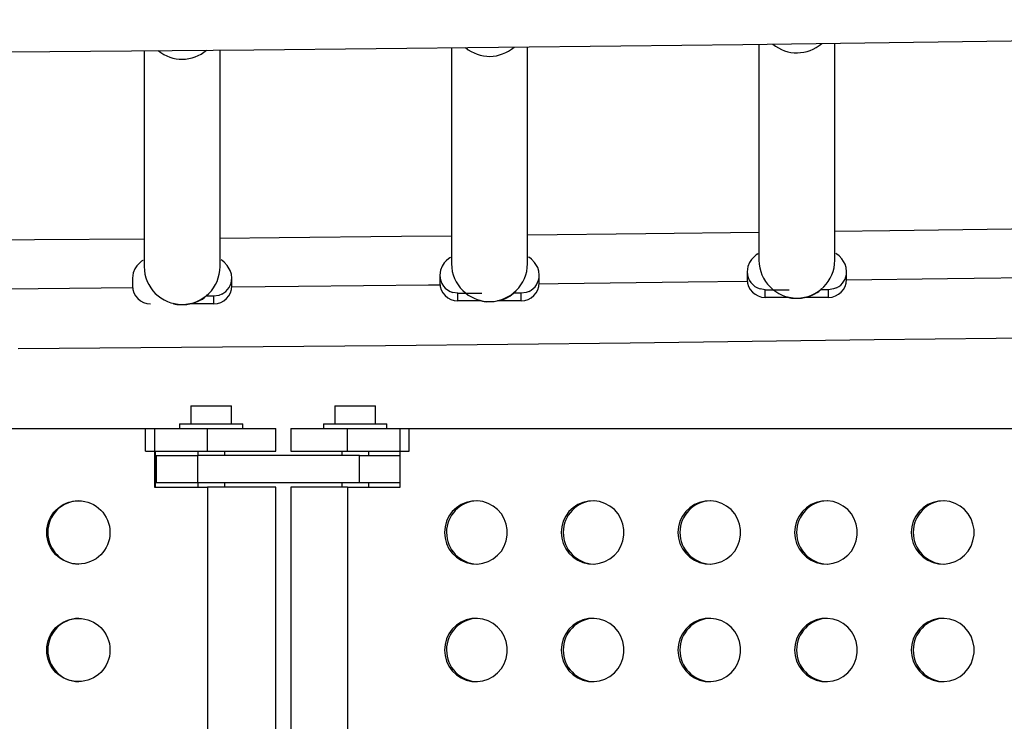
# Model space of a CAD drawing. Extents: x 1631 to 2613, y 1791 to 2459.
# Drawn here: x 2099 to 2113, y 2137 to 2146 of the extents above; entities that cross this region are included whole.
import ezdxf

# ---------------------------------------------------------------- set-up
doc = ezdxf.new("R2010")
doc.units = 0
doc.header["$LTSCALE"] = 0.125
doc.header["$MEASUREMENT"] = 0
doc.layers.add('CONTOUR', color=7, linetype='CONTINUOUS')

msp = doc.modelspace()

# ---------------------------------------------------------------- linework, layer by layer
at = {"layer": 'CONTOUR'}
for p, q in [((2109.59773, 2145.86264), (2109.59773, 2142.87676)), ((2110.64773, 2142.87676), (2110.64773, 2145.87602)), ((2101.09773, 2145.77354), (2101.09773, 2142.78857)), ((2102.14773, 2142.78857), (2102.14773, 2145.78281)), ((2105.34773, 2145.814), (2105.34773, 2142.82849)), ((2106.39773, 2142.82849), (2106.39773, 2145.82522)), ((2109.43523, 2142.71789), (2109.43523, 2142.61197)), ((2110.81023, 2142.61197), (2110.81023, 2142.71789)), ((2100.93523, 2142.62969), (2100.93523, 2142.52378)), ((2102.31023, 2142.52378), (2102.31023, 2142.62969)), ((2105.18523, 2142.66962), (2105.18523, 2142.5637)), ((2106.56023, 2142.5637), (2106.56023, 2142.66962)), ((2105.43523, 2142.42103), (2105.36523, 2142.43097)), ((2106.38023, 2142.43097), (2106.31023, 2142.42103)), ((2106.41978, 2142.44616), (2106.38023, 2142.43097)), ((2109.68523, 2142.46929), (2109.61523, 2142.47924)), ((2109.68523, 2142.36337), (2109.68523, 2142.46929)), ((2109.68523, 2142.46929), (2110.01472, 2142.46929)), ((2110.56023, 2142.46929), (2110.45407, 2142.46929)), ((2110.63023, 2142.47924), (2110.56023, 2142.46929)), ((2110.56023, 2142.36337), (2110.56023, 2142.46929)), ((2110.66978, 2142.49443), (2110.63023, 2142.47924)), ((2102.06023, 2142.3811), (2101.95407, 2142.3811)), ((2102.13023, 2142.39104), (2102.06023, 2142.3811)), ((2102.06023, 2142.27518), (2102.06023, 2142.3811)), ((2102.16978, 2142.40624), (2102.13023, 2142.39104)), ((2105.43523, 2142.31511), (2105.43523, 2142.42103)), ((2105.43523, 2142.42103), (2105.76472, 2142.42103)), ((2105.75788, 2142.31511), (2105.43523, 2142.31511)), ((2106.31023, 2142.31511), (2105.98397, 2142.31511)), ((2106.31023, 2142.42103), (2106.20407, 2142.42103)), ((2106.31023, 2142.31511), (2106.31023, 2142.42103)), ((2110.00788, 2142.36337), (2109.68523, 2142.36337)), ((2110.56023, 2142.36337), (2110.23397, 2142.36337)), ((2102.06023, 2142.27518), (2101.73397, 2142.27518)), ((2101.74447, 2140.86341), (2101.74447, 2140.61341)), ((2101.74447, 2140.86341), (2102.30647, 2140.86341)), ((2102.30647, 2140.61341), (2102.30647, 2140.86341)), ((2103.73639, 2140.86341), (2103.73639, 2140.61341)), ((2103.73639, 2140.86341), (2104.29839, 2140.86341)), ((2104.29839, 2140.61341), (2104.29839, 2140.86341)), ((2091.0242, 2140.55141), (2101.24082, 2140.55141)), ((2101.11605, 2140.55141), (2101.97201, 2140.55141)), ((2101.11605, 2140.23891), (2101.11605, 2140.55141)), ((2101.24082, 2140.55141), (2101.24082, 2139.73891)), ((2101.58797, 2140.61341), (2101.58797, 2140.55141)), ((2101.58797, 2140.61341), (2102.02547, 2140.61341)), ((2101.97201, 2140.23891), (2101.97201, 2140.55141)), ((2101.97201, 2140.55141), (2102.91797, 2140.55141)), ((2102.02547, 2140.61341), (2102.46297, 2140.61341)), ((2102.46297, 2140.55141), (2102.46297, 2140.61341)), ((2102.91797, 2140.23891), (2102.91797, 2140.55141)), ((2103.12489, 2140.55141), (2103.12489, 2140.23891)), ((2103.12489, 2140.55141), (2103.91066, 2140.55141)), ((2103.57989, 2140.61341), (2103.57989, 2140.55141)), ((2103.57989, 2140.61341), (2104.01739, 2140.61341)), ((2103.91066, 2140.55141), (2104.76201, 2140.55141)), ((2103.91066, 2140.23891), (2103.91066, 2140.55141)), ((2104.01739, 2140.61341), (2104.45489, 2140.61341)), ((2104.45489, 2140.55141), (2104.45489, 2140.61341)), ((2104.6379, 2139.73891), (2104.6379, 2140.55141)), ((2104.6379, 2140.55141), (2114.79945, 2140.55141)), ((2104.76201, 2140.23891), (2104.76201, 2140.55141)), ((2101.11605, 2140.23891), (2101.97201, 2140.23891)), ((2101.2546, 2139.73891), (2101.2546, 2140.23891)), ((2101.26475, 2140.17641), (2101.26475, 2139.80141)), ((2101.26475, 2140.17641), (2101.83364, 2140.17641)), ((2101.83364, 2140.17641), (2101.83364, 2139.80141)), ((2104.07455, 2140.17641), (2101.83364, 2140.17641)), ((2101.83797, 2140.23891), (2101.83797, 2140.17641)), ((2101.97201, 2140.23891), (2102.91797, 2140.23891)), ((2102.21297, 2140.17641), (2102.21297, 2140.23891)), ((2103.12489, 2140.23891), (2103.91066, 2140.23891)), ((2103.82989, 2140.23891), (2103.82989, 2140.17641)), ((2103.91066, 2140.23891), (2104.76201, 2140.23891)), ((2104.07455, 2139.80141), (2104.07455, 2140.17641)), ((2104.07455, 2140.17641), (2104.6379, 2140.17641)), ((2104.20489, 2140.17641), (2104.20489, 2140.23891)), ((2101.24082, 2139.73891), (2101.97201, 2139.73891)), ((2101.83364, 2139.80141), (2101.26475, 2139.80141)), ((2104.07455, 2139.80141), (2101.83364, 2139.80141)), ((2101.83797, 2139.80141), (2101.83797, 2139.73891)), ((2102.91797, 2139.73891), (2101.97201, 2139.73891)), ((2101.97201, 2139.73891), (2101.97201, 2127.11391)), ((2102.21297, 2139.73891), (2102.21297, 2139.80141)), ((2102.91797, 2127.11391), (2102.91797, 2139.73891)), ((2103.12489, 2139.73891), (2103.12489, 2127.11391)), ((2103.91066, 2139.73891), (2103.12489, 2139.73891)), ((2103.82989, 2139.80141), (2103.82989, 2139.73891)), ((2103.91066, 2139.73891), (2103.91066, 2127.11391)), ((2103.91066, 2139.73891), (2104.6379, 2139.73891)), ((2104.6379, 2139.80141), (2104.07455, 2139.80141)), ((2104.20489, 2139.73891), (2104.20489, 2139.80141))]:
    msp.add_line(p, q, dxfattribs=at)
at = {"layer": 'CONTOUR', "flags": 128}
for points in [[(2099.22775, 2145.75836), (2100.92203, 2145.77199), (2102.61532, 2145.78693), (2104.30754, 2145.80319), (2105.99859, 2145.82076), (2107.68838, 2145.83964), (2109.37683, 2145.85983), (2111.06383, 2145.88133), (2112.74931, 2145.90413), (2114.43317, 2145.92824), (2116.11532, 2145.95366), (2117.79567, 2145.98038), (2119.47413, 2146.00841), (2121.15062, 2146.03773), (2122.82503, 2146.06835), (2124.49729, 2146.10028), (2126.1673, 2146.13349), (2127.83497, 2146.16801), (2129.39465, 2146.20154)], [(2109.59773, 2143.25844), (2108.03333, 2143.23947), (2106.39773, 2143.22093)], [(2113.84773, 2143.31575), (2113.08972, 2143.30476), (2111.40578, 2143.28169), (2110.64773, 2143.27191)], [(2101.09773, 2143.16931), (2099.57979, 2143.15684), (2097.89773, 2143.14434)], [(2105.34773, 2143.2098), (2104.65539, 2143.20249), (2102.96459, 2143.18596), (2102.14773, 2143.17862)], [(2101.08544, 2142.87208), (2101.08177, 2142.87503), (2101.06148, 2142.86246), (2101.02267, 2142.82816), (2100.99641, 2142.79866), (2100.96865, 2142.75703), (2100.94526, 2142.70062), (2100.93523, 2142.62969)], [(2102.31023, 2142.62969), (2102.30417, 2142.68614), (2102.28875, 2142.73477), (2102.24594, 2142.80598), (2102.20526, 2142.84922), (2102.17604, 2142.87453), (2102.16282, 2142.8814), (2102.16251, 2142.88045)], [(2105.33544, 2142.91201), (2105.33177, 2142.91496), (2105.31148, 2142.90239), (2105.27267, 2142.86809), (2105.24641, 2142.83858), (2105.21865, 2142.79696), (2105.19526, 2142.74055), (2105.18523, 2142.66962)], [(2106.56023, 2142.66962), (2106.55417, 2142.72607), (2106.53875, 2142.7747), (2106.49594, 2142.84591), (2106.45526, 2142.88914), (2106.42604, 2142.91446), (2106.41282, 2142.92133), (2106.41251, 2142.92038)], [(2109.58544, 2142.96028), (2109.58177, 2142.96323), (2109.56148, 2142.95066), (2109.52267, 2142.91635), (2109.49641, 2142.88685), (2109.46865, 2142.84523), (2109.44526, 2142.78882), (2109.43523, 2142.71789)], [(2110.81023, 2142.71789), (2110.80417, 2142.77433), (2110.78875, 2142.82296), (2110.74594, 2142.89418), (2110.70526, 2142.93741), (2110.67604, 2142.96272), (2110.66282, 2142.96959), (2110.66251, 2142.96864)], [(2106.55997, 2142.55252), (2106.82422, 2142.55546), (2108.61875, 2142.57632), (2109.43656, 2142.58632)], [(2110.81009, 2142.60383), (2112.20291, 2142.62248), (2113.68652, 2142.64335)], [(2098.05964, 2142.47508), (2099.63238, 2142.48689), (2100.93662, 2142.49755)], [(2102.30982, 2142.50962), (2103.23083, 2142.5182), (2105.02821, 2142.53609), (2105.18659, 2142.53774)], [(2105.74349, 2142.32449), (2105.74933, 2142.31816), (2105.76041, 2142.3142), (2105.77684, 2142.31009), (2105.79868, 2142.30616), (2105.82571, 2142.30301), (2105.93685, 2142.30477), (2106.03919, 2142.32722), (2106.08461, 2142.34428), (2106.12248, 2142.3626), (2106.15289, 2142.38053), (2106.17644, 2142.39692), (2106.20554, 2142.42231), (2106.21321, 2142.43293), (2106.2127, 2142.43646)], [(2109.99349, 2142.37276), (2109.99933, 2142.36642), (2110.01041, 2142.36247), (2110.02684, 2142.35835), (2110.04868, 2142.35443), (2110.07571, 2142.35128), (2110.18685, 2142.35304), (2110.28919, 2142.37549), (2110.33461, 2142.39254), (2110.37248, 2142.41087), (2110.40289, 2142.4288), (2110.42644, 2142.44519), (2110.45554, 2142.47058), (2110.46321, 2142.48119), (2110.4627, 2142.48472)], [(2101.49349, 2142.28456), (2101.49933, 2142.27823), (2101.51041, 2142.27428), (2101.52684, 2142.27016), (2101.54868, 2142.26623), (2101.57571, 2142.26309), (2101.68685, 2142.26484), (2101.78919, 2142.2873), (2101.83461, 2142.30435), (2101.87248, 2142.32267), (2101.90289, 2142.34061), (2101.92644, 2142.357), (2101.95554, 2142.38238), (2101.96321, 2142.393), (2101.9627, 2142.39653)], [(2099.35713, 2141.65507), (2101.05134, 2141.6688), (2102.74455, 2141.68384), (2104.43669, 2141.7002), (2106.12764, 2141.71787), (2107.81734, 2141.73685), (2109.50568, 2141.75714), (2111.19257, 2141.77874), (2112.87793, 2141.80164), (2114.56166, 2141.82586), (2116.24367, 2141.85137), (2117.92388, 2141.87819), (2119.6022, 2141.90632), (2121.27853, 2141.93574), (2122.95278, 2141.96646), (2124.62487, 2141.99848), (2126.2947, 2142.0318), (2127.96219, 2142.06641), (2129.62725, 2142.10231), (2129.97238, 2142.10999)], [(2105.25097, 2139.11391), (2105.25795, 2139.03579), (2105.27867, 2138.96018), (2105.31246, 2138.88951), (2105.35823, 2138.82606), (2105.41451, 2138.77186), (2105.4795, 2138.72865), (2105.55111, 2138.69782), (2105.62703, 2138.68037), (2105.70482, 2138.67685), (2105.78199, 2138.68738), (2105.85605, 2138.71161), (2105.92462, 2138.74878), (2105.9855, 2138.79769), (2106.03674, 2138.85675), (2106.07668, 2138.92408), (2106.10404, 2138.99752), (2106.11794, 2139.07469), (2106.11794, 2139.15313), (2106.10404, 2139.2303), (2106.07668, 2139.30373), (2106.03674, 2139.37106), (2105.9855, 2139.43013), (2105.92462, 2139.47903), (2105.85605, 2139.5162), (2105.78199, 2139.54044), (2105.70482, 2139.55097), (2105.62703, 2139.54745), (2105.55111, 2139.53), (2105.4795, 2139.49917), (2105.41451, 2139.45596), (2105.35823, 2139.40176), (2105.31246, 2139.3383), (2105.27867, 2139.26763), (2105.25795, 2139.19203), (2105.25097, 2139.11391)], [(2106.86431, 2139.11391), (2106.87129, 2139.03579), (2106.89201, 2138.96018), (2106.92579, 2138.88951), (2106.97157, 2138.82606), (2107.02785, 2138.77186), (2107.09284, 2138.72865), (2107.16445, 2138.69782), (2107.24036, 2138.68037), (2107.31816, 2138.67685), (2107.39532, 2138.68738), (2107.46938, 2138.71161), (2107.53796, 2138.74878), (2107.59884, 2138.79769), (2107.65008, 2138.85675), (2107.69002, 2138.92408), (2107.71738, 2138.99752), (2107.73128, 2139.07469), (2107.73128, 2139.15313), (2107.71738, 2139.2303), (2107.69002, 2139.30373), (2107.65008, 2139.37106), (2107.59884, 2139.43013), (2107.53796, 2139.47903), (2107.46938, 2139.5162), (2107.39532, 2139.54044), (2107.31816, 2139.55097), (2107.24036, 2139.54745), (2107.16445, 2139.53), (2107.09284, 2139.49917), (2107.02785, 2139.45596), (2106.97157, 2139.40176), (2106.92579, 2139.3383), (2106.89201, 2139.26763), (2106.87129, 2139.19203), (2106.86431, 2139.11391)], [(2108.47765, 2139.11391), (2108.48463, 2139.03579), (2108.50535, 2138.96018), (2108.53913, 2138.88951), (2108.5849, 2138.82606), (2108.64119, 2138.77186), (2108.70618, 2138.72865), (2108.77778, 2138.69782), (2108.8537, 2138.68037), (2108.9315, 2138.67685), (2109.00866, 2138.68738), (2109.08272, 2138.71161), (2109.1513, 2138.74878), (2109.21218, 2138.79769), (2109.26341, 2138.85675), (2109.30335, 2138.92408), (2109.33072, 2138.99752), (2109.34462, 2139.07469), (2109.34462, 2139.15313), (2109.33072, 2139.2303), (2109.30335, 2139.30373), (2109.26341, 2139.37106), (2109.21218, 2139.43013), (2109.1513, 2139.47903), (2109.08272, 2139.5162), (2109.00866, 2139.54044), (2108.9315, 2139.55097), (2108.8537, 2139.54745), (2108.77778, 2139.53), (2108.70618, 2139.49917), (2108.64119, 2139.45596), (2108.5849, 2139.40176), (2108.53913, 2139.3383), (2108.50535, 2139.26763), (2108.48463, 2139.19203), (2108.47765, 2139.11391)], [(2110.09099, 2139.11391), (2110.09797, 2139.03579), (2110.11868, 2138.96018), (2110.15247, 2138.88951), (2110.19824, 2138.82606), (2110.25453, 2138.77186), (2110.31952, 2138.72865), (2110.39112, 2138.69782), (2110.46704, 2138.68037), (2110.54483, 2138.67685), (2110.622, 2138.68738), (2110.69606, 2138.71161), (2110.76463, 2138.74878), (2110.82552, 2138.79769), (2110.87675, 2138.85675), (2110.91669, 2138.92408), (2110.94405, 2138.99752), (2110.95796, 2139.07469), (2110.95796, 2139.15313), (2110.94405, 2139.2303), (2110.91669, 2139.30373), (2110.87675, 2139.37106), (2110.82552, 2139.43013), (2110.76463, 2139.47903), (2110.69606, 2139.5162), (2110.622, 2139.54044), (2110.54483, 2139.55097), (2110.46704, 2139.54745), (2110.39112, 2139.53), (2110.31952, 2139.49917), (2110.25453, 2139.45596), (2110.19824, 2139.40176), (2110.15247, 2139.3383), (2110.11868, 2139.26763), (2110.09797, 2139.19203), (2110.09099, 2139.11391)], [(2111.70432, 2139.11391), (2111.7113, 2139.03579), (2111.73202, 2138.96018), (2111.76581, 2138.88951), (2111.81158, 2138.82606), (2111.86787, 2138.77186), (2111.93286, 2138.72865), (2112.00446, 2138.69782), (2112.08038, 2138.68037), (2112.15817, 2138.67685), (2112.23534, 2138.68738), (2112.3094, 2138.71161), (2112.37797, 2138.74878), (2112.43886, 2138.79769), (2112.49009, 2138.85675), (2112.53003, 2138.92408), (2112.55739, 2138.99752), (2112.5713, 2139.07469), (2112.5713, 2139.15313), (2112.55739, 2139.2303), (2112.53003, 2139.30373), (2112.49009, 2139.37106), (2112.43886, 2139.43013), (2112.37797, 2139.47903), (2112.3094, 2139.5162), (2112.23534, 2139.54044), (2112.15817, 2139.55097), (2112.08038, 2139.54745), (2112.00446, 2139.53), (2111.93286, 2139.49917), (2111.86787, 2139.45596), (2111.81158, 2139.40176), (2111.76581, 2139.3383), (2111.73202, 2139.26763), (2111.7113, 2139.19203), (2111.70432, 2139.11391)], [(2105.25097, 2137.48891), (2105.25795, 2137.41079), (2105.27867, 2137.33518), (2105.31246, 2137.26451), (2105.35823, 2137.20106), (2105.41451, 2137.14686), (2105.4795, 2137.10365), (2105.55111, 2137.07282), (2105.62703, 2137.05537), (2105.70482, 2137.05185), (2105.78199, 2137.06238), (2105.85605, 2137.08661), (2105.92462, 2137.12378), (2105.9855, 2137.17269), (2106.03674, 2137.23175), (2106.07668, 2137.29908), (2106.10404, 2137.37252), (2106.11794, 2137.44969), (2106.11794, 2137.52813), (2106.10404, 2137.6053), (2106.07668, 2137.67873), (2106.03674, 2137.74606), (2105.9855, 2137.80513), (2105.92462, 2137.85403), (2105.85605, 2137.8912), (2105.78199, 2137.91544), (2105.70482, 2137.92597), (2105.62703, 2137.92245), (2105.55111, 2137.905), (2105.4795, 2137.87417), (2105.41451, 2137.83096), (2105.35823, 2137.77676), (2105.31246, 2137.7133), (2105.27867, 2137.64263), (2105.25795, 2137.56703), (2105.25097, 2137.48891)], [(2106.86431, 2137.48891), (2106.87129, 2137.41079), (2106.89201, 2137.33518), (2106.92579, 2137.26451), (2106.97157, 2137.20106), (2107.02785, 2137.14686), (2107.09284, 2137.10365), (2107.16445, 2137.07282), (2107.24036, 2137.05537), (2107.31816, 2137.05185), (2107.39532, 2137.06238), (2107.46938, 2137.08661), (2107.53796, 2137.12378), (2107.59884, 2137.17269), (2107.65008, 2137.23175), (2107.69002, 2137.29908), (2107.71738, 2137.37252), (2107.73128, 2137.44969), (2107.73128, 2137.52813), (2107.71738, 2137.6053), (2107.69002, 2137.67873), (2107.65008, 2137.74606), (2107.59884, 2137.80513), (2107.53796, 2137.85403), (2107.46938, 2137.8912), (2107.39532, 2137.91544), (2107.31816, 2137.92597), (2107.24036, 2137.92245), (2107.16445, 2137.905), (2107.09284, 2137.87417), (2107.02785, 2137.83096), (2106.97157, 2137.77676), (2106.92579, 2137.7133), (2106.89201, 2137.64263), (2106.87129, 2137.56703), (2106.86431, 2137.48891)], [(2108.47765, 2137.48891), (2108.48463, 2137.41079), (2108.50535, 2137.33518), (2108.53913, 2137.26451), (2108.5849, 2137.20106), (2108.64119, 2137.14686), (2108.70618, 2137.10365), (2108.77778, 2137.07282), (2108.8537, 2137.05537), (2108.9315, 2137.05185), (2109.00866, 2137.06238), (2109.08272, 2137.08661), (2109.1513, 2137.12378), (2109.21218, 2137.17269), (2109.26341, 2137.23175), (2109.30335, 2137.29908), (2109.33072, 2137.37252), (2109.34462, 2137.44969), (2109.34462, 2137.52813), (2109.33072, 2137.6053), (2109.30335, 2137.67873), (2109.26341, 2137.74606), (2109.21218, 2137.80513), (2109.1513, 2137.85403), (2109.08272, 2137.8912), (2109.00866, 2137.91544), (2108.9315, 2137.92597), (2108.8537, 2137.92245), (2108.77778, 2137.905), (2108.70618, 2137.87417), (2108.64119, 2137.83096), (2108.5849, 2137.77676), (2108.53913, 2137.7133), (2108.50535, 2137.64263), (2108.48463, 2137.56703), (2108.47765, 2137.48891)], [(2110.09099, 2137.48891), (2110.09797, 2137.41079), (2110.11868, 2137.33518), (2110.15247, 2137.26451), (2110.19824, 2137.20106), (2110.25453, 2137.14686), (2110.31952, 2137.10365), (2110.39112, 2137.07282), (2110.46704, 2137.05537), (2110.54483, 2137.05185), (2110.622, 2137.06238), (2110.69606, 2137.08661), (2110.76463, 2137.12378), (2110.82552, 2137.17269), (2110.87675, 2137.23175), (2110.91669, 2137.29908), (2110.94405, 2137.37252), (2110.95796, 2137.44969), (2110.95796, 2137.52813), (2110.94405, 2137.6053), (2110.91669, 2137.67873), (2110.87675, 2137.74606), (2110.82552, 2137.80513), (2110.76463, 2137.85403), (2110.69606, 2137.8912), (2110.622, 2137.91544), (2110.54483, 2137.92597), (2110.46704, 2137.92245), (2110.39112, 2137.905), (2110.31952, 2137.87417), (2110.25453, 2137.83096), (2110.19824, 2137.77676), (2110.15247, 2137.7133), (2110.11868, 2137.64263), (2110.09797, 2137.56703), (2110.09099, 2137.48891)], [(2111.70432, 2137.48891), (2111.7113, 2137.41079), (2111.73202, 2137.33518), (2111.76581, 2137.26451), (2111.81158, 2137.20106), (2111.86787, 2137.14686), (2111.93286, 2137.10365), (2112.00446, 2137.07282), (2112.08038, 2137.05537), (2112.15817, 2137.05185), (2112.23534, 2137.06238), (2112.3094, 2137.08661), (2112.37797, 2137.12378), (2112.43886, 2137.17269), (2112.49009, 2137.23175), (2112.53003, 2137.29908), (2112.55739, 2137.37252), (2112.5713, 2137.44969), (2112.5713, 2137.52813), (2112.55739, 2137.6053), (2112.53003, 2137.67873), (2112.49009, 2137.74606), (2112.43886, 2137.80513), (2112.37797, 2137.85403), (2112.3094, 2137.8912), (2112.23534, 2137.91544), (2112.15817, 2137.92597), (2112.08038, 2137.92245), (2112.00446, 2137.905), (2111.93286, 2137.87417), (2111.86787, 2137.83096), (2111.81158, 2137.77676), (2111.76581, 2137.7133), (2111.73202, 2137.64263), (2111.7113, 2137.56703), (2111.70432, 2137.48891)]]:
    msp.add_lwpolyline(points, dxfattribs=at)
at = {"layer": 'CONTOUR'}
for centre in [(2100.18826, 2139.114), (2100.18826, 2137.489)]:
    msp.add_circle(centre, 0.43726, dxfattribs=at)
for centre, radius, start, end in [((2110.12304, 2146.25786), 0.51461, 229.748837, 311.711371), ((2101.62289, 2146.16885), 0.51384, 229.994114, 311.017182), ((2105.87296, 2146.20914), 0.51418, 229.869039, 311.350065), ((2110.12273, 2142.87914), 0.52501, 180.260091, 359.739909), ((2101.62273, 2142.79095), 0.52501, 180.260091, 359.739909), ((2105.87273, 2142.83088), 0.52501, 180.260091, 359.739909), ((2109.68395, 2142.71828), 0.24873, 180.091076, 253.959235), ((2110.56188, 2142.71811), 0.24834, 295.750211, 359.948148), ((2102.06188, 2142.62992), 0.24834, 295.750211, 359.948148), ((2105.43395, 2142.67001), 0.24873, 180.091076, 253.959235), ((2106.31188, 2142.66984), 0.24834, 295.750211, 359.948148), ((2109.68452, 2142.61267), 0.2493, 180.162055, 270.161143), ((2110.56093, 2142.61267), 0.2493, 269.838857, 359.837945), ((2101.18452, 2142.52448), 0.2493, 180.162055, 270.161143), ((2102.06093, 2142.52448), 0.2493, 269.838857, 359.837945), ((2105.43452, 2142.56441), 0.2493, 180.162055, 270.161143), ((2106.31093, 2142.56441), 0.2493, 269.838857, 359.837945), ((2100.20187, 2139.11432), 0.43709, 90.952209, 180.054576), ((2105.71438, 2139.11555), 0.43591, 92.010995, 180.215811), ((2107.32772, 2139.11555), 0.43591, 92.010995, 180.215811), ((2108.94106, 2139.11555), 0.43591, 92.010995, 180.215811), ((2110.5544, 2139.11555), 0.43591, 92.010995, 180.215811), ((2112.16773, 2139.11555), 0.43591, 92.010995, 180.215811), ((2100.2019, 2139.11352), 0.43712, 179.949741, 269.043474), ((2105.71452, 2139.1124), 0.43604, 179.801349, 267.971845), ((2107.32785, 2139.1124), 0.43604, 179.801349, 267.971845), ((2108.94119, 2139.1124), 0.43604, 179.801349, 267.971845), ((2110.55453, 2139.1124), 0.43604, 179.801349, 267.971845), ((2112.16787, 2139.1124), 0.43604, 179.801349, 267.971845), ((2100.20187, 2137.48932), 0.43709, 90.95221, 180.054576), ((2105.71438, 2137.49055), 0.43591, 92.010995, 180.215811), ((2107.32772, 2137.49055), 0.43591, 92.010995, 180.215811), ((2108.94106, 2137.49055), 0.43591, 92.010995, 180.215811), ((2110.5544, 2137.49055), 0.43591, 92.010995, 180.215811), ((2112.16773, 2137.49055), 0.43591, 92.010995, 180.215811), ((2100.2019, 2137.48852), 0.43712, 179.949741, 269.043474), ((2105.71452, 2137.4874), 0.43604, 179.801349, 267.971845), ((2107.32785, 2137.4874), 0.43604, 179.801349, 267.971845), ((2108.94119, 2137.4874), 0.43604, 179.801349, 267.971845), ((2110.55453, 2137.4874), 0.43604, 179.801349, 267.971845), ((2112.16787, 2137.4874), 0.43604, 179.801349, 267.971845)]:
    msp.add_arc(centre, radius, start, end, dxfattribs=at)

doc.saveas('drawing.dxf')
